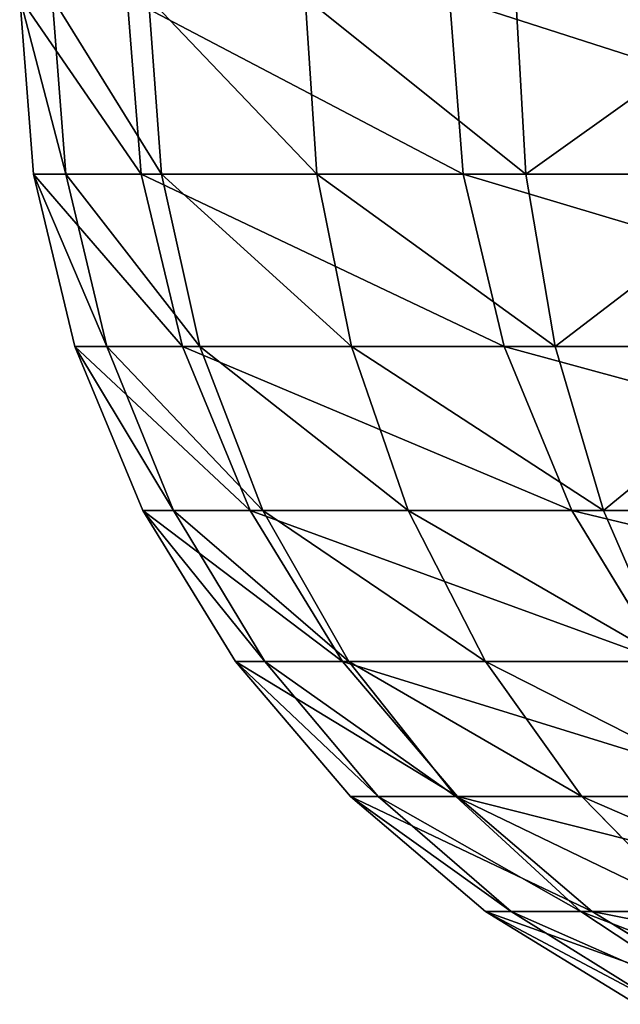
# Model space of a CAD drawing. Extents: x -4 to 1301, y 0 to 1305.
# Drawn here: x -4 to 0, y 1 to 8 of the extents above; entities that cross this region are included whole.
import ezdxf

# ---------------------------------------------------------------- set-up
doc = ezdxf.new("R2010")
doc.units = 0
doc.layers.get('0').update_dxf_attribs({"color": 13, "linetype": 'CONTINUOUS'})

# ---------------------------------------------------------------- blocks, each defined once
blk = doc.blocks.new('OTTOMAN_CURVED_BACK_90DEG')
for p, q in [((0.0985, 6.7485, 842.9935), (0, 8, 842.9983)), ((0.0985, 6.7485, 444.3705), (0, 8, 444.369)), ((0.3276, 6.7485, 845.3201), (0.2306, 8, 845.3394)), ((0.8598, 6.7485, 418.2096), (0.7614, 8, 418.2039)), ((1.0049, 6.7485, 847.5526), (0.9134, 8, 847.5905)), ((2.1047, 6.7485, 849.6102), (2.0224, 8, 849.6652)), ((3.1407, 6.7485, 392.1388), (3.0428, 8, 392.1273)), ((3.5847, 6.7485, 851.4136), (3.5147, 8, 851.4836)), ((0.0985, 6.7485, 842.9935), (0.3276, 6.7485, 845.3201)), ((0.3915, 5.5279, 842.9791), (0.0985, 6.7485, 842.9935)), ((0.8598, 6.7485, 418.2096), (0.0985, 6.7485, 444.3705)), ((0.0985, 6.7485, 444.3705), (0.0985, 6.7485, 842.9935)), ((0.3915, 5.5279, 444.3747), (0.0985, 6.7485, 444.3705)), ((0.3276, 6.7485, 845.3201), (1.0049, 6.7485, 847.5526)), ((0.6165, 5.5279, 845.2626), (0.3276, 6.7485, 845.3201)), ((1.1524, 5.5279, 418.2267), (0.8598, 6.7485, 418.2096)), ((3.1407, 6.7485, 392.1388), (0.8598, 6.7485, 418.2096)), ((1.0049, 6.7485, 847.5526), (2.1047, 6.7485, 849.6102)), ((1.2769, 5.5279, 847.44), (1.0049, 6.7485, 847.5526)), ((2.1047, 6.7485, 849.6102), (3.5847, 6.7485, 851.4136)), ((2.3495, 5.5279, 849.4466), (2.1047, 6.7485, 849.6102)), ((3.4319, 5.5279, 392.1728), (3.1407, 6.7485, 392.1388)), ((6.9338, 6.7485, 366.2432), (3.1407, 6.7485, 392.1388)), ((3.5847, 6.7485, 851.4136), (5.3881, 6.7485, 852.8937)), ((3.7929, 5.5279, 851.2054), (3.5847, 6.7485, 851.4136)), ((0.3915, 5.5279, 842.9791), (0.6165, 5.5279, 845.2626)), ((0.8719, 4.3681, 842.9555), (0.3915, 5.5279, 842.9791)), ((0.3915, 5.5279, 444.3747), (0.3915, 5.5279, 842.9791)), ((0.8719, 4.3681, 444.3817), (0.3915, 5.5279, 444.3747)), ((1.1524, 5.5279, 418.2267), (0.3915, 5.5279, 444.3747)), ((0.6165, 5.5279, 845.2626), (1.2769, 5.5279, 847.44)), ((1.0899, 4.3681, 845.1685), (0.6165, 5.5279, 845.2626)), ((1.6322, 4.3681, 418.2546), (1.1524, 5.5279, 418.2267)), ((3.4319, 5.5279, 392.1728), (1.1524, 5.5279, 418.2267)), ((1.2769, 5.5279, 847.44), (2.3495, 5.5279, 849.4466)), ((1.7229, 4.3681, 847.2552), (1.2769, 5.5279, 847.44)), ((2.3495, 5.5279, 849.4466), (3.7929, 5.5279, 851.2054)), ((2.7509, 4.3681, 849.1784), (2.3495, 5.5279, 849.4466)), ((3.9093, 4.3681, 392.2286), (3.4319, 5.5279, 392.1728)), ((7.2232, 5.5279, 366.2899), (3.4319, 5.5279, 392.1728)), ((3.7929, 5.5279, 851.2054), (5.5517, 5.5279, 852.6488)), ((4.1343, 4.3681, 850.8641), (3.7929, 5.5279, 851.2054)), ((0.8719, 4.3681, 842.9555), (1.0899, 4.3681, 845.1685)), ((1.5279, 3.2977, 842.9233), (0.8719, 4.3681, 842.9555)), ((0.8719, 4.3681, 444.3817), (0.8719, 4.3681, 842.9555)), ((1.5279, 3.2977, 444.3912), (0.8719, 4.3681, 444.3817)), ((1.6322, 4.3681, 418.2546), (0.8719, 4.3681, 444.3817)), ((1.0899, 4.3681, 845.1685), (1.7229, 4.3681, 847.2552)), ((1.7363, 3.2977, 845.0399), (1.0899, 4.3681, 845.1685)), ((3.9093, 4.3681, 392.2286), (1.6322, 4.3681, 418.2546)), ((2.2873, 3.2977, 418.2928), (1.6322, 4.3681, 418.2546)), ((1.7229, 4.3681, 847.2552), (2.7509, 4.3681, 849.1784)), ((2.3318, 3.2977, 847.003), (1.7229, 4.3681, 847.2552)), ((2.7509, 4.3681, 849.1784), (4.1343, 4.3681, 850.8641)), ((3.2989, 3.2977, 848.8122), (2.7509, 4.3681, 849.1784)), ((7.6975, 4.3681, 366.3664), (3.9093, 4.3681, 392.2286)), ((4.561, 3.2977, 392.3048), (3.9093, 4.3681, 392.2286)), ((4.1343, 4.3681, 850.8641), (5.8199, 4.3681, 852.2474)), ((4.6003, 3.2977, 850.398), (4.1343, 4.3681, 850.8641)), ((1.5279, 3.2977, 842.9233), (1.7363, 3.2977, 845.0399)), ((2.3431, 2.3431, 842.8832), (1.5279, 3.2977, 842.9233)), ((2.3431, 2.3431, 444.4031), (1.5279, 3.2977, 444.3912)), ((2.2873, 3.2977, 418.2928), (1.5279, 3.2977, 444.3912)), ((1.5279, 3.2977, 444.3912), (1.5279, 3.2977, 842.9233)), ((1.7363, 3.2977, 845.0399), (2.3318, 3.2977, 847.003)), ((2.5398, 2.3431, 844.8801), (1.7363, 3.2977, 845.0399)), ((3.1016, 2.3431, 418.3402), (2.2873, 3.2977, 418.2928)), ((4.561, 3.2977, 392.3048), (2.2873, 3.2977, 418.2928)), ((2.3318, 3.2977, 847.003), (3.2989, 3.2977, 848.8122)), ((3.0887, 2.3431, 846.6895), (2.3318, 3.2977, 847.003)), ((3.2989, 3.2977, 848.8122), (4.6003, 3.2977, 850.398)), ((3.98, 2.3431, 848.3571), (3.2989, 3.2977, 848.8122)), ((2.3431, 2.3431, 842.8832), (2.5398, 2.3431, 844.8801)), ((3.2977, 1.5279, 842.8363), (2.3431, 2.3431, 842.8832)), ((3.1016, 2.3431, 418.3402), (2.3431, 2.3431, 444.4031)), ((3.2977, 1.5279, 444.417), (2.3431, 2.3431, 444.4031)), ((2.3431, 2.3431, 444.4031), (2.3431, 2.3431, 842.8832)), ((2.5398, 2.3431, 844.8801), (3.0887, 2.3431, 846.6895)), ((3.4806, 1.5279, 844.6929), (2.5398, 2.3431, 844.8801)), ((3.0887, 2.3431, 846.6895), (3.98, 2.3431, 848.3571)), ((3.9749, 1.5279, 846.3224), (3.0887, 2.3431, 846.6895)), ((4.0549, 1.5279, 418.3957), (3.1016, 2.3431, 418.3402)), ((5.3711, 2.3431, 392.3995), (3.1016, 2.3431, 418.3402)), ((3.98, 2.3431, 848.3571), (5.1796, 2.3431, 849.8187)), ((4.7776, 1.5279, 847.8242), (3.98, 2.3431, 848.3571)), ((3.2977, 1.5279, 842.8363), (3.4806, 1.5279, 844.6929)), ((4.3681, 0.8719, 842.7837), (3.2977, 1.5279, 842.8363)), ((4.0549, 1.5279, 418.3957), (3.2977, 1.5279, 444.417)), ((4.3681, 0.8719, 444.4326), (3.2977, 1.5279, 444.417)), ((3.2977, 1.5279, 444.417), (3.2977, 1.5279, 842.8363)), ((3.4806, 1.5279, 844.6929), (3.9749, 1.5279, 846.3224)), ((4.5355, 0.8719, 844.4831), (3.4806, 1.5279, 844.6929)), ((3.9749, 1.5279, 846.3224), (4.7776, 1.5279, 847.8242)), ((4.9685, 0.8719, 845.9108), (3.9749, 1.5279, 846.3224)), ((5.1239, 0.8719, 418.458), (4.0549, 1.5279, 418.3957)), ((6.3196, 1.5279, 392.5103), (4.0549, 1.5279, 418.3957))]:
    blk.add_line(p, q)
mesh = blk.add_polyface()
corners = [(0.3276, 6.7485, 845.3201), (0, 8, 842.9983), (0.0985, 6.7485, 842.9935), (0.2306, 8, 845.3394)]
mesh.append_faces([[corners[k] for k in face] for face in [(0, 1, 2), (1, 0, 3)]], dxfattribs={"vtx0": -1})
mesh = blk.add_polyface()
corners = [(0, 8, 444.369), (0.8598, 6.7485, 418.2096), (0.0985, 6.7485, 444.3705), (0.7614, 8, 418.2039)]
mesh.append_faces([[corners[k] for k in face] for face in [(0, 1, 2), (1, 0, 3)]], dxfattribs={"vtx0": -1})
mesh = blk.add_polyface()
corners = [(0, 8, 842.9983), (0.0985, 6.7485, 444.3705), (0.0985, 6.7485, 842.9935), (0, 8, 444.369)]
mesh.append_faces([[corners[k] for k in face] for face in [(0, 1, 2), (1, 0, 3)]], dxfattribs={"vtx0": -1})
mesh = blk.add_polyface()
corners = [(1.0049, 6.7485, 847.5526), (0.2306, 8, 845.3394), (0.3276, 6.7485, 845.3201), (0.9134, 8, 847.5905)]
mesh.append_faces([[corners[k] for k in face] for face in [(0, 1, 2), (1, 0, 3)]], dxfattribs={"vtx0": -1})
mesh = blk.add_polyface()
corners = [(0.7614, 8, 418.2039), (3.1407, 6.7485, 392.1388), (0.8598, 6.7485, 418.2096), (3.0428, 8, 392.1273)]
mesh.append_faces([[corners[k] for k in face] for face in [(0, 1, 2), (1, 0, 3)]], dxfattribs={"vtx0": -1})
mesh = blk.add_polyface()
corners = [(2.1047, 6.7485, 849.6102), (0.9134, 8, 847.5905), (1.0049, 6.7485, 847.5526), (2.0224, 8, 849.6652)]
mesh.append_faces([[corners[k] for k in face] for face in [(0, 1, 2), (1, 0, 3)]], dxfattribs={"vtx0": -1})
mesh = blk.add_polyface()
corners = [(3.5847, 6.7485, 851.4136), (2.0224, 8, 849.6652), (2.1047, 6.7485, 849.6102), (3.5147, 8, 851.4836)]
mesh.append_faces([[corners[k] for k in face] for face in [(0, 1, 2), (1, 0, 3)]], dxfattribs={"vtx0": -1})
mesh = blk.add_polyface()
corners = [(3.0428, 8, 392.1273), (6.9338, 6.7485, 366.2432), (3.1407, 6.7485, 392.1388), (6.8366, 8, 366.2275)]
mesh.append_faces([[corners[k] for k in face] for face in [(0, 1, 2), (1, 0, 3)]], dxfattribs={"vtx0": -1})
mesh = blk.add_polyface()
corners = [(3.5847, 6.7485, 851.4136), (5.3332, 8, 852.976), (3.5147, 8, 851.4836), (5.3881, 6.7485, 852.8937)]
mesh.append_faces([[corners[k] for k in face] for face in [(0, 1, 2), (1, 0, 3)]], dxfattribs={"vtx0": -1})
mesh = blk.add_polyface()
corners = [(0.6165, 5.5279, 845.2626), (0.0985, 6.7485, 842.9935), (0.3915, 5.5279, 842.9791), (0.3276, 6.7485, 845.3201)]
mesh.append_faces([[corners[k] for k in face] for face in [(0, 1, 2), (1, 0, 3)]], dxfattribs={"vtx0": -1})
mesh = blk.add_polyface()
corners = [(0.0985, 6.7485, 842.9935), (0.3915, 5.5279, 444.3747), (0.3915, 5.5279, 842.9791), (0.0985, 6.7485, 444.3705)]
mesh.append_faces([[corners[k] for k in face] for face in [(0, 1, 2), (1, 0, 3)]], dxfattribs={"vtx0": -1})
mesh = blk.add_polyface()
corners = [(0.0985, 6.7485, 444.3705), (1.1524, 5.5279, 418.2267), (0.3915, 5.5279, 444.3747), (0.8598, 6.7485, 418.2096)]
mesh.append_faces([[corners[k] for k in face] for face in [(0, 1, 2), (1, 0, 3)]], dxfattribs={"vtx0": -1})
mesh = blk.add_polyface()
corners = [(1.2769, 5.5279, 847.44), (0.3276, 6.7485, 845.3201), (0.6165, 5.5279, 845.2626), (1.0049, 6.7485, 847.5526)]
mesh.append_faces([[corners[k] for k in face] for face in [(0, 1, 2), (1, 0, 3)]], dxfattribs={"vtx0": -1})
mesh = blk.add_polyface()
corners = [(0.8598, 6.7485, 418.2096), (3.4319, 5.5279, 392.1728), (1.1524, 5.5279, 418.2267), (3.1407, 6.7485, 392.1388)]
mesh.append_faces([[corners[k] for k in face] for face in [(0, 1, 2), (1, 0, 3)]], dxfattribs={"vtx0": -1})
mesh = blk.add_polyface()
corners = [(2.3495, 5.5279, 849.4466), (1.0049, 6.7485, 847.5526), (1.2769, 5.5279, 847.44), (2.1047, 6.7485, 849.6102)]
mesh.append_faces([[corners[k] for k in face] for face in [(0, 1, 2), (1, 0, 3)]], dxfattribs={"vtx0": -1})
mesh = blk.add_polyface()
corners = [(3.7929, 5.5279, 851.2054), (2.1047, 6.7485, 849.6102), (2.3495, 5.5279, 849.4466), (3.5847, 6.7485, 851.4136)]
mesh.append_faces([[corners[k] for k in face] for face in [(0, 1, 2), (1, 0, 3)]], dxfattribs={"vtx0": -1})
mesh = blk.add_polyface()
corners = [(3.1407, 6.7485, 392.1388), (7.2232, 5.5279, 366.2899), (3.4319, 5.5279, 392.1728), (6.9338, 6.7485, 366.2432)]
mesh.append_faces([[corners[k] for k in face] for face in [(0, 1, 2), (1, 0, 3)]], dxfattribs={"vtx0": -1})
mesh = blk.add_polyface()
corners = [(3.7929, 5.5279, 851.2054), (5.3881, 6.7485, 852.8937), (3.5847, 6.7485, 851.4136), (5.5517, 5.5279, 852.6488)]
mesh.append_faces([[corners[k] for k in face] for face in [(0, 1, 2), (1, 0, 3)]], dxfattribs={"vtx0": -1})
mesh = blk.add_polyface()
corners = [(1.0899, 4.3681, 845.1685), (0.3915, 5.5279, 842.9791), (0.8719, 4.3681, 842.9555), (0.6165, 5.5279, 845.2626)]
mesh.append_faces([[corners[k] for k in face] for face in [(0, 1, 2), (1, 0, 3)]], dxfattribs={"vtx0": -1})
mesh = blk.add_polyface()
corners = [(0.3915, 5.5279, 842.9791), (0.8719, 4.3681, 444.3817), (0.8719, 4.3681, 842.9555), (0.3915, 5.5279, 444.3747)]
mesh.append_faces([[corners[k] for k in face] for face in [(0, 1, 2), (1, 0, 3)]], dxfattribs={"vtx0": -1})
mesh = blk.add_polyface()
corners = [(0.3915, 5.5279, 444.3747), (1.6322, 4.3681, 418.2546), (0.8719, 4.3681, 444.3817), (1.1524, 5.5279, 418.2267)]
mesh.append_faces([[corners[k] for k in face] for face in [(0, 1, 2), (1, 0, 3)]], dxfattribs={"vtx0": -1})
mesh = blk.add_polyface()
corners = [(1.7229, 4.3681, 847.2552), (0.6165, 5.5279, 845.2626), (1.0899, 4.3681, 845.1685), (1.2769, 5.5279, 847.44)]
mesh.append_faces([[corners[k] for k in face] for face in [(0, 1, 2), (1, 0, 3)]], dxfattribs={"vtx0": -1})
mesh = blk.add_polyface()
corners = [(1.1524, 5.5279, 418.2267), (3.9093, 4.3681, 392.2286), (1.6322, 4.3681, 418.2546), (3.4319, 5.5279, 392.1728)]
mesh.append_faces([[corners[k] for k in face] for face in [(0, 1, 2), (1, 0, 3)]], dxfattribs={"vtx0": -1})
mesh = blk.add_polyface()
corners = [(2.7509, 4.3681, 849.1784), (1.2769, 5.5279, 847.44), (1.7229, 4.3681, 847.2552), (2.3495, 5.5279, 849.4466)]
mesh.append_faces([[corners[k] for k in face] for face in [(0, 1, 2), (1, 0, 3)]], dxfattribs={"vtx0": -1})
mesh = blk.add_polyface()
corners = [(4.1343, 4.3681, 850.8641), (2.3495, 5.5279, 849.4466), (2.7509, 4.3681, 849.1784), (3.7929, 5.5279, 851.2054)]
mesh.append_faces([[corners[k] for k in face] for face in [(0, 1, 2), (1, 0, 3)]], dxfattribs={"vtx0": -1})
mesh = blk.add_polyface()
corners = [(3.4319, 5.5279, 392.1728), (7.6975, 4.3681, 366.3664), (3.9093, 4.3681, 392.2286), (7.2232, 5.5279, 366.2899)]
mesh.append_faces([[corners[k] for k in face] for face in [(0, 1, 2), (1, 0, 3)]], dxfattribs={"vtx0": -1})
mesh = blk.add_polyface()
corners = [(4.1343, 4.3681, 850.8641), (5.5517, 5.5279, 852.6488), (3.7929, 5.5279, 851.2054), (5.8199, 4.3681, 852.2474)]
mesh.append_faces([[corners[k] for k in face] for face in [(0, 1, 2), (1, 0, 3)]], dxfattribs={"vtx0": -1})
mesh = blk.add_polyface()
corners = [(1.7363, 3.2977, 845.0399), (0.8719, 4.3681, 842.9555), (1.5279, 3.2977, 842.9233), (1.0899, 4.3681, 845.1685)]
mesh.append_faces([[corners[k] for k in face] for face in [(0, 1, 2), (1, 0, 3)]], dxfattribs={"vtx0": -1})
mesh = blk.add_polyface()
corners = [(0.8719, 4.3681, 842.9555), (1.5279, 3.2977, 444.3912), (1.5279, 3.2977, 842.9233), (0.8719, 4.3681, 444.3817)]
mesh.append_faces([[corners[k] for k in face] for face in [(0, 1, 2), (1, 0, 3)]], dxfattribs={"vtx0": -1})
mesh = blk.add_polyface()
corners = [(0.8719, 4.3681, 444.3817), (2.2873, 3.2977, 418.2928), (1.5279, 3.2977, 444.3912), (1.6322, 4.3681, 418.2546)]
mesh.append_faces([[corners[k] for k in face] for face in [(0, 1, 2), (1, 0, 3)]], dxfattribs={"vtx0": -1})
mesh = blk.add_polyface()
corners = [(2.3318, 3.2977, 847.003), (1.0899, 4.3681, 845.1685), (1.7363, 3.2977, 845.0399), (1.7229, 4.3681, 847.2552)]
mesh.append_faces([[corners[k] for k in face] for face in [(0, 1, 2), (1, 0, 3)]], dxfattribs={"vtx0": -1})
mesh = blk.add_polyface()
corners = [(1.6322, 4.3681, 418.2546), (4.561, 3.2977, 392.3048), (2.2873, 3.2977, 418.2928), (3.9093, 4.3681, 392.2286)]
mesh.append_faces([[corners[k] for k in face] for face in [(0, 1, 2), (1, 0, 3)]], dxfattribs={"vtx0": -1})
mesh = blk.add_polyface()
corners = [(3.2989, 3.2977, 848.8122), (1.7229, 4.3681, 847.2552), (2.3318, 3.2977, 847.003), (2.7509, 4.3681, 849.1784)]
mesh.append_faces([[corners[k] for k in face] for face in [(0, 1, 2), (1, 0, 3)]], dxfattribs={"vtx0": -1})
mesh = blk.add_polyface()
corners = [(4.6003, 3.2977, 850.398), (2.7509, 4.3681, 849.1784), (3.2989, 3.2977, 848.8122), (4.1343, 4.3681, 850.8641)]
mesh.append_faces([[corners[k] for k in face] for face in [(0, 1, 2), (1, 0, 3)]], dxfattribs={"vtx0": -1})
mesh = blk.add_polyface()
corners = [(3.9093, 4.3681, 392.2286), (8.3451, 3.2977, 366.4709), (4.561, 3.2977, 392.3048), (7.6975, 4.3681, 366.3664)]
mesh.append_faces([[corners[k] for k in face] for face in [(0, 1, 2), (1, 0, 3)]], dxfattribs={"vtx0": -1})
mesh = blk.add_polyface()
corners = [(4.6003, 3.2977, 850.398), (5.8199, 4.3681, 852.2474), (4.1343, 4.3681, 850.8641), (6.1861, 3.2977, 851.6994)]
mesh.append_faces([[corners[k] for k in face] for face in [(0, 1, 2), (1, 0, 3)]], dxfattribs={"vtx0": -1})
mesh = blk.add_polyface()
corners = [(2.5398, 2.3431, 844.8801), (1.5279, 3.2977, 842.9233), (2.3431, 2.3431, 842.8832), (1.7363, 3.2977, 845.0399)]
mesh.append_faces([[corners[k] for k in face] for face in [(0, 1, 2), (1, 0, 3)]], dxfattribs={"vtx0": -1})
mesh = blk.add_polyface()
corners = [(1.5279, 3.2977, 444.3912), (3.1016, 2.3431, 418.3402), (2.3431, 2.3431, 444.4031), (2.2873, 3.2977, 418.2928)]
mesh.append_faces([[corners[k] for k in face] for face in [(0, 1, 2), (1, 0, 3)]], dxfattribs={"vtx0": -1})
mesh = blk.add_polyface()
corners = [(1.5279, 3.2977, 842.9233), (2.3431, 2.3431, 444.4031), (2.3431, 2.3431, 842.8832), (1.5279, 3.2977, 444.3912)]
mesh.append_faces([[corners[k] for k in face] for face in [(0, 1, 2), (1, 0, 3)]], dxfattribs={"vtx0": -1})
mesh = blk.add_polyface()
corners = [(3.0887, 2.3431, 846.6895), (1.7363, 3.2977, 845.0399), (2.5398, 2.3431, 844.8801), (2.3318, 3.2977, 847.003)]
mesh.append_faces([[corners[k] for k in face] for face in [(0, 1, 2), (1, 0, 3)]], dxfattribs={"vtx0": -1})
mesh = blk.add_polyface()
corners = [(2.2873, 3.2977, 418.2928), (5.3711, 2.3431, 392.3995), (3.1016, 2.3431, 418.3402), (4.561, 3.2977, 392.3048)]
mesh.append_faces([[corners[k] for k in face] for face in [(0, 1, 2), (1, 0, 3)]], dxfattribs={"vtx0": -1})
mesh = blk.add_polyface()
corners = [(3.98, 2.3431, 848.3571), (2.3318, 3.2977, 847.003), (3.0887, 2.3431, 846.6895), (3.2989, 3.2977, 848.8122)]
mesh.append_faces([[corners[k] for k in face] for face in [(0, 1, 2), (1, 0, 3)]], dxfattribs={"vtx0": -1})
mesh = blk.add_polyface()
corners = [(5.1796, 2.3431, 849.8187), (3.2989, 3.2977, 848.8122), (3.98, 2.3431, 848.3571), (4.6003, 3.2977, 850.398)]
mesh.append_faces([[corners[k] for k in face] for face in [(0, 1, 2), (1, 0, 3)]], dxfattribs={"vtx0": -1})
mesh = blk.add_polyface()
corners = [(3.4806, 1.5279, 844.6929), (2.3431, 2.3431, 842.8832), (3.2977, 1.5279, 842.8363), (2.5398, 2.3431, 844.8801)]
mesh.append_faces([[corners[k] for k in face] for face in [(0, 1, 2), (1, 0, 3)]], dxfattribs={"vtx0": -1})
mesh = blk.add_polyface()
corners = [(4.0549, 1.5279, 418.3957), (2.3431, 2.3431, 444.4031), (3.1016, 2.3431, 418.3402), (3.2977, 1.5279, 444.417)]
mesh.append_faces([[corners[k] for k in face] for face in [(0, 1, 2), (1, 0, 3)]], dxfattribs={"vtx0": -1})
mesh = blk.add_polyface()
corners = [(3.2977, 1.5279, 444.417), (2.3431, 2.3431, 842.8832), (2.3431, 2.3431, 444.4031), (3.2977, 1.5279, 842.8363)]
mesh.append_faces([[corners[k] for k in face] for face in [(0, 1, 2), (1, 0, 3)]], dxfattribs={"vtx0": -1})
mesh = blk.add_polyface()
corners = [(3.9749, 1.5279, 846.3224), (2.5398, 2.3431, 844.8801), (3.4806, 1.5279, 844.6929), (3.0887, 2.3431, 846.6895)]
mesh.append_faces([[corners[k] for k in face] for face in [(0, 1, 2), (1, 0, 3)]], dxfattribs={"vtx0": -1})
mesh = blk.add_polyface()
corners = [(4.7776, 1.5279, 847.8242), (3.0887, 2.3431, 846.6895), (3.9749, 1.5279, 846.3224), (3.98, 2.3431, 848.3571)]
mesh.append_faces([[corners[k] for k in face] for face in [(0, 1, 2), (1, 0, 3)]], dxfattribs={"vtx0": -1})
mesh = blk.add_polyface()
corners = [(6.3196, 1.5279, 392.5103), (3.1016, 2.3431, 418.3402), (5.3711, 2.3431, 392.3995), (4.0549, 1.5279, 418.3957)]
mesh.append_faces([[corners[k] for k in face] for face in [(0, 1, 2), (1, 0, 3)]], dxfattribs={"vtx0": -1})
mesh = blk.add_polyface()
corners = [(5.8578, 1.5279, 849.1405), (3.98, 2.3431, 848.3571), (4.7776, 1.5279, 847.8242), (5.1796, 2.3431, 849.8187)]
mesh.append_faces([[corners[k] for k in face] for face in [(0, 1, 2), (1, 0, 3)]], dxfattribs={"vtx0": -1})
mesh = blk.add_polyface()
corners = [(4.5355, 0.8719, 844.4831), (3.2977, 1.5279, 842.8363), (4.3681, 0.8719, 842.7837), (3.4806, 1.5279, 844.6929)]
mesh.append_faces([[corners[k] for k in face] for face in [(0, 1, 2), (1, 0, 3)]], dxfattribs={"vtx0": -1})
mesh = blk.add_polyface()
corners = [(5.1239, 0.8719, 418.458), (3.2977, 1.5279, 444.417), (4.0549, 1.5279, 418.3957), (4.3681, 0.8719, 444.4326)]
mesh.append_faces([[corners[k] for k in face] for face in [(0, 1, 2), (1, 0, 3)]], dxfattribs={"vtx0": -1})
mesh = blk.add_polyface()
corners = [(4.3681, 0.8719, 444.4326), (3.2977, 1.5279, 842.8363), (3.2977, 1.5279, 444.417), (4.3681, 0.8719, 842.7837)]
mesh.append_faces([[corners[k] for k in face] for face in [(0, 1, 2), (1, 0, 3)]], dxfattribs={"vtx0": -1})
mesh = blk.add_polyface()
corners = [(4.9685, 0.8719, 845.9108), (3.4806, 1.5279, 844.6929), (4.5355, 0.8719, 844.4831), (3.9749, 1.5279, 846.3224)]
mesh.append_faces([[corners[k] for k in face] for face in [(0, 1, 2), (1, 0, 3)]], dxfattribs={"vtx0": -1})
mesh = blk.add_polyface()
corners = [(5.6719, 0.8719, 847.2266), (3.9749, 1.5279, 846.3224), (4.9685, 0.8719, 845.9108), (4.7776, 1.5279, 847.8242)]
mesh.append_faces([[corners[k] for k in face] for face in [(0, 1, 2), (1, 0, 3)]], dxfattribs={"vtx0": -1})
mesh = blk.add_polyface()
corners = [(7.3832, 0.8719, 392.6346), (4.0549, 1.5279, 418.3957), (6.3196, 1.5279, 392.5103), (5.1239, 0.8719, 418.458)]
mesh.append_faces([[corners[k] for k in face] for face in [(0, 1, 2), (1, 0, 3)]], dxfattribs={"vtx0": -1})

msp = doc.modelspace()

# ---------------------------------------------------------------- block references
at = {"color": 49}
msp.add_blockref('OTTOMAN_CURVED_BACK_90DEG', (-4.3301, 0, 34.9999), dxfattribs=at)

doc.saveas('drawing.dxf')
